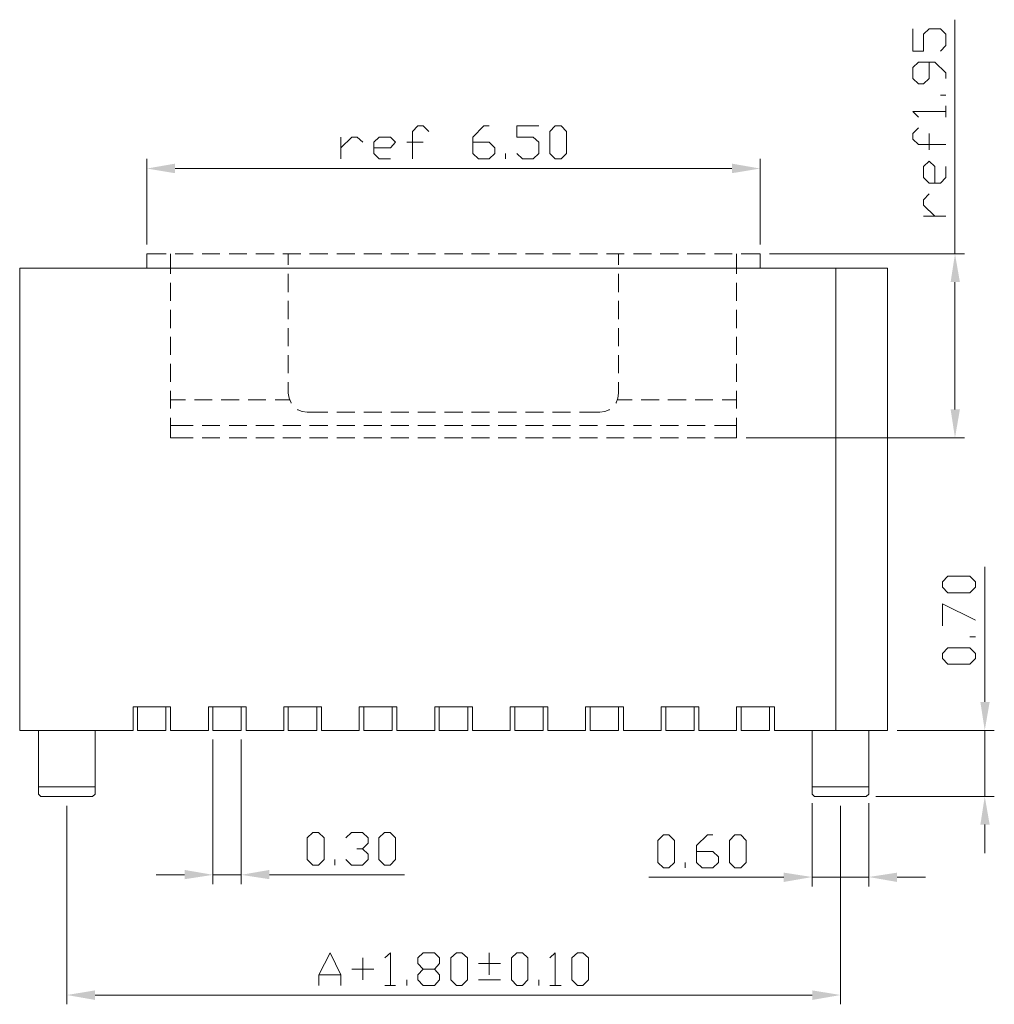
# Model space of a CAD drawing. Units: millimetres. Extents: x 19.9 to 39.8, y -13.4 to 0.7.
# Drawn here: x 23.7 to 27.6, y -8 to -4.1 of the extents above; entities that cross this region are included whole.
import ezdxf

# ---------------------------------------------------------------- set-up
doc = ezdxf.new("R2010")
doc.units = ezdxf.units.MM
doc.header["$MEASUREMENT"] = 0
doc.layers.get('0').update_dxf_attribs({"linetype": 'CONTINUOUS'})

msp = doc.modelspace()

# ---------------------------------------------------------------- hatches: boundary and pattern name
at = {"true_color": 0x000007}
for points in [[(24.333, -4.6839), (24.333, -4.7215), (24.2224, -4.7032)], [(26.5236, -4.6839), (26.5236, -4.7215), (26.6342, -4.7032)], [(27.3837, -5.1502), (27.4202, -5.1502), (27.4008, -5.0384)], [(27.3837, -5.6509), (27.4202, -5.6509), (27.4008, -5.7627)], [(27.5007, -6.8018), (27.5372, -6.8018), (27.5179, -6.9135)], [(27.5007, -7.2842), (27.5372, -7.2842), (27.5179, -7.1735)], [(24.3706, -7.4626), (24.3706, -7.4991), (24.4823, -7.4819)], [(24.7045, -7.4626), (24.7045, -7.4991), (24.5929, -7.4819)], [(26.7276, -7.4733), (26.7276, -7.5099), (26.8393, -7.4905)], [(27.1732, -7.4733), (27.1732, -7.5099), (27.0615, -7.4905)], [(24.0184, -7.9365), (24.0184, -7.9741), (23.9078, -7.9547)], [(26.8393, -7.9365), (26.8393, -7.9741), (26.9509, -7.9547)]]:
    msp.add_hatch(color=7, dxfattribs=at).paths.add_polyline_path(points)

# ---------------------------------------------------------------- linework, layer by layer
at = {"color": 7, "linetype": 'Continuous', "lineweight": 20, "true_color": 0x000007}
for points in [[(27.4008, -5.0384), (27.4008, -4.1176)], [(27.3439, -4.2411), (27.3643, -4.2186), (27.3643, -4.1745), (27.3439, -4.1541), (27.2999, -4.1541), (27.2774, -4.1745), (27.2774, -4.2411), (27.2355, -4.2411), (27.2355, -4.1541)], [(27.3643, -4.3486), (27.3643, -4.3271), (27.3214, -4.2841), (27.257, -4.2841), (27.2355, -4.3056), (27.2355, -4.3486), (27.257, -4.3701), (27.2774, -4.3701), (27.2999, -4.3486), (27.2999, -4.2841)], [(27.3643, -4.4141), (27.3439, -4.4141)], [(27.257, -4.5012), (27.2355, -4.4786), (27.3643, -4.4786)], [(27.3643, -4.5012), (27.3643, -4.4571)], [(25.3316, -4.5571), (25.3091, -4.5356), (25.2876, -4.5356), (25.2672, -4.5571), (25.2672, -4.6656)], [(25.5045, -4.6), (25.569, -4.6), (25.5915, -4.6215), (25.5915, -4.6441), (25.569, -4.6656), (25.5271, -4.6656), (25.5045, -4.6441), (25.5045, -4.5796), (25.5475, -4.5356), (25.569, -4.5356)], [(25.6774, -4.6441), (25.7, -4.6656), (25.7418, -4.6656), (25.7644, -4.6441), (25.7644, -4.6), (25.7418, -4.5796), (25.6774, -4.5796), (25.6774, -4.5356), (25.7644, -4.5356)], [(27.257, -4.5431), (27.2355, -4.5657), (27.2355, -4.5871), (27.257, -4.6086), (27.3643, -4.6086)], [(27.2999, -4.6301), (27.2999, -4.5657)], [(24.9848, -4.6656), (24.9848, -4.5796)], [(24.9848, -4.6215), (25.0288, -4.5796), (25.0492, -4.5796), (25.0718, -4.6)], [(25.1147, -4.6215), (25.1802, -4.6215), (25.2006, -4.6), (25.1802, -4.5796), (25.1362, -4.5796), (25.1147, -4.6), (25.1147, -4.6441), (25.1362, -4.6656), (25.1802, -4.6656)], [(25.2447, -4.6), (25.3091, -4.6)], [(25.6334, -4.6656), (25.6334, -4.6441)], [(24.2224, -5.0019), (24.2224, -4.6656)], [(26.6342, -5.0019), (26.6342, -4.6656)], [(27.3214, -4.7612), (27.3214, -4.6946), (27.2999, -4.6742), (27.2774, -4.6946), (27.2774, -4.7387), (27.2999, -4.7612), (27.3439, -4.7612), (27.3643, -4.7387), (27.3643, -4.6946)], [(24.333, -4.7032), (26.5236, -4.7032)], [(27.3214, -4.8902), (27.2774, -4.8472), (27.2774, -4.8257), (27.2999, -4.8031)], [(27.3643, -4.8902), (27.2774, -4.8902)], [(24.2224, -5.0384), (24.2976, -5.0384)], [(24.2224, -5.0384), (24.2224, -5.0954), (24.3158, -5.0954)], [(24.3158, -5.0384), (24.3158, -5.118)], [(24.333, -5.0384), (24.4039, -5.0384)], [(24.4393, -5.0384), (24.5091, -5.0384)], [(24.5456, -5.0384), (24.6154, -5.0384)], [(24.6509, -5.0384), (24.7228, -5.0384)], [(24.7572, -5.0384), (24.828, -5.0384)], [(24.7786, -5.0384), (24.7786, -5.0825)], [(24.8624, -5.0384), (24.9343, -5.0384)], [(24.9698, -5.0384), (25.0396, -5.0384)], [(25.0761, -5.0384), (25.1459, -5.0384)], [(25.1813, -5.0384), (25.2522, -5.0384)], [(25.2876, -5.0384), (25.3574, -5.0384)], [(25.3929, -5.0384), (25.4648, -5.0384)], [(25.4992, -5.0384), (25.57, -5.0384)], [(25.6044, -5.0384), (25.6763, -5.0384)], [(25.7118, -5.0384), (25.7826, -5.0384)], [(25.8181, -5.0384), (25.8879, -5.0384)], [(25.9233, -5.0384), (25.9942, -5.0384)], [(26.0296, -5.0384), (26.0994, -5.0384)], [(26.0779, -5.0384), (26.0779, -5.0825)], [(26.1359, -5.0384), (26.2068, -5.0384)], [(26.2412, -5.0384), (26.3131, -5.0384)], [(26.3475, -5.0384), (26.4183, -5.0384)], [(26.4548, -5.0384), (26.5246, -5.0384)], [(26.5418, -5.0384), (26.5418, -5.118)], [(26.6342, -5.0384), (26.6342, -5.0954), (26.5418, -5.0954)], [(26.5601, -5.0384), (26.6342, -5.0384)], [(26.6717, -5.0384), (27.4384, -5.0384)], [(27.1356, -5.0954), (23.722, -5.0954), (23.722, -6.9135), (24.1677, -6.9135)], [(24.3158, -5.0954), (24.3706, -5.0954)], [(24.406, -5.0954), (24.4769, -5.0954)], [(24.5123, -5.0954), (24.5821, -5.0954)], [(24.6176, -5.0954), (24.6895, -5.0954)], [(24.7239, -5.0954), (24.7786, -5.0954)], [(24.7786, -5.0954), (24.828, -5.0954)], [(24.8624, -5.0954), (24.9343, -5.0954)], [(24.9698, -5.0954), (25.0396, -5.0954)], [(25.0761, -5.0954), (25.1459, -5.0954)], [(25.1813, -5.0954), (25.2522, -5.0954)], [(25.2876, -5.0954), (25.3574, -5.0954)], [(25.3929, -5.0954), (25.4648, -5.0954)], [(25.4992, -5.0954), (25.57, -5.0954)], [(25.6044, -5.0954), (25.6763, -5.0954)], [(25.7118, -5.0954), (25.7826, -5.0954)], [(25.8181, -5.0954), (25.8879, -5.0954)], [(25.9233, -5.0954), (25.9942, -5.0954)], [(26.0296, -5.0954), (26.0779, -5.0954)], [(26.1327, -5.0954), (26.0779, -5.0954)], [(26.2401, -5.0954), (26.1681, -5.0954)], [(26.3453, -5.0954), (26.2744, -5.0954)], [(26.4516, -5.0954), (26.3797, -5.0954)], [(26.5418, -5.0954), (26.487, -5.0954)], [(26.9316, -6.9135), (26.9316, -5.0954)], [(27.1356, -5.0954), (27.1356, -6.9135)], [(24.7786, -5.118), (24.7786, -5.19)], [(26.0779, -5.118), (26.0779, -5.19)], [(27.4008, -5.6509), (27.4008, -5.1502)], [(24.3158, -5.1524), (24.3158, -5.2243)], [(26.5418, -5.1524), (26.5418, -5.2243)], [(24.7786, -5.2243), (24.7786, -5.2963)], [(26.0779, -5.2243), (26.0779, -5.2963)], [(24.3158, -5.2587), (24.3158, -5.3307)], [(26.5418, -5.2587), (26.5418, -5.3307)], [(24.7786, -5.3307), (24.7786, -5.4016)], [(26.0779, -5.3307), (26.0779, -5.4016)], [(24.3158, -5.3651), (24.3158, -5.436)], [(26.5418, -5.3651), (26.5418, -5.436)], [(24.7786, -5.4371), (24.7786, -5.508)], [(26.0779, -5.4371), (26.0779, -5.508)], [(24.3158, -5.4715), (24.3158, -5.5424)], [(26.5418, -5.4715), (26.5418, -5.5424)], [(24.3158, -5.5779), (24.3158, -5.6477)], [(24.7786, -5.5435), (24.7786, -5.5875)], [(26.0779, -5.5435), (26.0779, -5.5875)], [(26.5418, -5.5779), (26.5418, -5.6477)], [(24.3158, -5.6133), (24.3738, -5.6133)], [(24.4093, -5.6133), (24.4791, -5.6133)], [(24.5145, -5.6133), (24.5854, -5.6133)], [(24.6208, -5.6133), (24.6906, -5.6133)], [(24.7271, -5.6133), (24.784, -5.6133)], [(24.7786, -5.5875), (24.7819, -5.6069), (24.7894, -5.6251), (24.7894, -5.6262)], [(26.0672, -5.6262), (26.0683, -5.6251), (26.0747, -5.6069), (26.0779, -5.5875)], [(26.0736, -5.6133), (26.1316, -5.6133)], [(26.166, -5.6133), (26.2369, -5.6133)], [(26.2712, -5.6133), (26.3432, -5.6133)], [(26.3786, -5.6133), (26.4484, -5.6133)], [(26.4849, -5.6133), (26.5418, -5.6133)], [(24.8141, -5.6509), (24.8162, -5.652), (24.8334, -5.6595), (24.8527, -5.6617)], [(26.0038, -5.6617), (26.0232, -5.6595), (26.0404, -5.652), (26.0425, -5.6509)], [(24.3158, -5.6842), (24.3158, -5.7627)], [(24.8527, -5.6617), (24.9343, -5.6617)], [(24.9698, -5.6617), (25.0396, -5.6617)], [(25.0761, -5.6617), (25.1459, -5.6617)], [(25.1813, -5.6617), (25.2522, -5.6617)], [(25.2876, -5.6617), (25.3574, -5.6617)], [(25.3929, -5.6617), (25.4648, -5.6617)], [(25.4992, -5.6617), (25.57, -5.6617)], [(25.6044, -5.6617), (25.6763, -5.6617)], [(25.7118, -5.6617), (25.7826, -5.6617)], [(25.8181, -5.6617), (25.8879, -5.6617)], [(25.9233, -5.6617), (26.0038, -5.6617)], [(26.5418, -5.6842), (26.5418, -5.7627)], [(24.3158, -5.7143), (24.4039, -5.7143)], [(24.4393, -5.7143), (24.5091, -5.7143)], [(24.5456, -5.7143), (24.6154, -5.7143)], [(24.6509, -5.7143), (24.7228, -5.7143)], [(24.7572, -5.7143), (24.828, -5.7143)], [(24.8624, -5.7143), (24.9343, -5.7143)], [(24.9698, -5.7143), (25.0396, -5.7143)], [(25.0761, -5.7143), (25.1459, -5.7143)], [(25.1813, -5.7143), (25.2522, -5.7143)], [(25.2876, -5.7143), (25.3574, -5.7143)], [(25.3929, -5.7143), (25.4648, -5.7143)], [(25.4992, -5.7143), (25.57, -5.7143)], [(25.6044, -5.7143), (25.6763, -5.7143)], [(25.7118, -5.7143), (25.7826, -5.7143)], [(25.8181, -5.7143), (25.8879, -5.7143)], [(25.9233, -5.7143), (25.9942, -5.7143)], [(26.0296, -5.7143), (26.0994, -5.7143)], [(26.1359, -5.7143), (26.2068, -5.7143)], [(26.2412, -5.7143), (26.3131, -5.7143)], [(26.3475, -5.7143), (26.4183, -5.7143)], [(26.4548, -5.7143), (26.5418, -5.7143)], [(24.3158, -5.7627), (24.4039, -5.7627)], [(24.4393, -5.7627), (24.5091, -5.7627)], [(24.5456, -5.7627), (24.6154, -5.7627)], [(24.6509, -5.7627), (24.7228, -5.7627)], [(24.7572, -5.7627), (24.828, -5.7627)], [(24.8624, -5.7627), (24.9343, -5.7627)], [(24.9698, -5.7627), (25.0396, -5.7627)], [(25.0761, -5.7627), (25.1459, -5.7627)], [(25.1813, -5.7627), (25.2522, -5.7627)], [(25.2876, -5.7627), (25.3574, -5.7627)], [(25.3929, -5.7627), (25.4648, -5.7627)], [(25.4992, -5.7627), (25.57, -5.7627)], [(25.6044, -5.7627), (25.6763, -5.7627)], [(25.7118, -5.7627), (25.7826, -5.7627)], [(25.8181, -5.7627), (25.8879, -5.7627)], [(25.9233, -5.7627), (25.9942, -5.7627)], [(26.0296, -5.7627), (26.0994, -5.7627)], [(26.1359, -5.7627), (26.2068, -5.7627)], [(26.2412, -5.7627), (26.3131, -5.7627)], [(26.3475, -5.7627), (26.4183, -5.7627)], [(26.4548, -5.7627), (26.5418, -5.7627)], [(26.5794, -5.7627), (27.4384, -5.7627)], [(27.5179, -6.8018), (27.5179, -6.2699)], [(27.3515, -6.502), (27.3515, -6.416), (27.4814, -6.4805)], [(27.4814, -6.546), (27.4588, -6.546)], [(24.3158, -6.8211), (24.1677, -6.8211), (24.1677, -6.9135)], [(24.1848, -6.8211), (24.2965, -6.8211), (24.2965, -6.9135)], [(24.1848, -6.8211), (24.1848, -6.9135), (24.2965, -6.9135)], [(24.464, -6.9135), (24.3158, -6.9135), (24.3158, -6.8211)], [(24.464, -6.8211), (24.6122, -6.8211)], [(24.464, -6.8211), (24.464, -6.9135)], [(24.4823, -6.8211), (24.5929, -6.8211), (24.5929, -6.9135)], [(24.4823, -6.8211), (24.4823, -6.9135), (24.5929, -6.9135)], [(24.6122, -6.8211), (24.6122, -6.9135)], [(24.9096, -6.8211), (24.7615, -6.8211), (24.7615, -6.9135)], [(24.7786, -6.8211), (24.8903, -6.8211), (24.8903, -6.9135)], [(24.7786, -6.8211), (24.7786, -6.9135), (24.8903, -6.9135)], [(24.9096, -6.8211), (24.9096, -6.9135), (25.0578, -6.9135)], [(25.0578, -6.8211), (25.206, -6.8211)], [(25.0578, -6.8211), (25.0578, -6.9135)], [(25.0761, -6.8211), (25.1867, -6.8211), (25.1867, -6.9135)], [(25.0761, -6.8211), (25.0761, -6.9135), (25.1867, -6.9135)], [(25.3553, -6.9135), (25.206, -6.9135), (25.206, -6.8211)], [(25.3553, -6.8211), (25.5035, -6.8211)], [(25.3553, -6.8211), (25.3553, -6.9135)], [(25.3724, -6.8211), (25.4841, -6.8211), (25.4841, -6.9135)], [(25.3724, -6.8211), (25.3724, -6.9135), (25.4841, -6.9135)], [(25.7998, -6.8211), (25.6516, -6.8211), (25.6516, -6.9135), (25.5035, -6.9135), (25.5035, -6.8211)], [(25.6699, -6.8211), (25.7805, -6.8211), (25.7805, -6.9135)], [(25.6699, -6.8211), (25.6699, -6.9135), (25.7805, -6.9135)], [(25.7998, -6.8211), (25.7998, -6.9135)], [(26.0973, -6.8211), (25.948, -6.8211), (25.948, -6.9135)], [(25.9663, -6.8211), (26.0779, -6.8211), (26.0779, -6.9135)], [(25.9663, -6.8211), (25.9663, -6.9135), (26.0779, -6.9135)], [(26.0973, -6.8211), (26.0973, -6.9135)], [(26.3936, -6.8211), (26.2454, -6.8211), (26.2454, -6.9135)], [(26.2637, -6.8211), (26.3743, -6.8211), (26.3743, -6.9135)], [(26.2637, -6.8211), (26.2637, -6.9135), (26.3743, -6.9135)], [(26.3936, -6.8211), (26.3936, -6.9135)], [(26.6911, -6.8211), (26.5418, -6.8211), (26.5418, -6.9135)], [(26.5601, -6.9135), (26.6717, -6.9135), (26.6717, -6.8211)], [(26.5601, -6.9135), (26.5601, -6.8211), (26.6717, -6.8211)], [(26.6911, -6.8211), (26.6911, -6.9135)], [(23.7961, -6.9135), (23.7961, -7.1639)], [(24.0184, -6.9135), (24.0184, -7.1639)], [(24.6122, -6.9135), (24.7615, -6.9135)], [(25.7998, -6.9135), (25.948, -6.9135)], [(26.0973, -6.9135), (26.2454, -6.9135)], [(26.3936, -6.9135), (26.5418, -6.9135)], [(26.6911, -6.9135), (27.1356, -6.9135)], [(26.8393, -6.9135), (26.8393, -7.1639), (26.8478, -7.1735)], [(27.0615, -6.9135), (27.0615, -7.1639), (27.0519, -7.1735)], [(27.1732, -6.9135), (27.5555, -6.9135)], [(27.5179, -7.1735), (27.5179, -6.9135)], [(24.4823, -6.95), (24.4823, -7.5185)], [(24.5929, -6.95), (24.5929, -7.5185)], [(23.7961, -7.1359), (24.0184, -7.1359)], [(24.0087, -7.1735), (23.8058, -7.1735), (23.7961, -7.1639)], [(24.0087, -7.1735), (24.0184, -7.1639)], [(27.0615, -7.1359), (26.8393, -7.1359)], [(26.8393, -7.2004), (26.8393, -7.5281)], [(27.0519, -7.1735), (26.8478, -7.1735)], [(27.0615, -7.2004), (27.0615, -7.5281)], [(27.0894, -7.1735), (27.5555, -7.1735)], [(23.9078, -7.2101), (23.9078, -7.9913)], [(26.9509, -7.2101), (26.9509, -7.9913)], [(25.0052, -7.3358), (25.0267, -7.3154), (25.0707, -7.3154), (25.0922, -7.3358), (25.0922, -7.3573), (25.0707, -7.3799), (25.0482, -7.3799)], [(27.5179, -7.2842), (27.5179, -7.396)], [(26.384, -7.3895), (26.4484, -7.3895), (26.4709, -7.411), (26.4709, -7.4336), (26.4484, -7.454), (26.4065, -7.454), (26.384, -7.4336), (26.384, -7.367), (26.4269, -7.3251), (26.4484, -7.3251)], [(25.0707, -7.3799), (25.0922, -7.4003), (25.0922, -7.4218), (25.0707, -7.4443), (25.0267, -7.4443), (25.0052, -7.4218)], [(24.9612, -7.4443), (24.9612, -7.4218)], [(26.3399, -7.454), (26.3399, -7.4336)], [(24.3706, -7.4819), (24.2589, -7.4819)], [(24.4823, -7.4819), (24.5929, -7.4819)], [(24.7045, -7.4819), (25.2361, -7.4819)], [(26.7276, -7.4905), (26.1961, -7.4905)], [(27.0615, -7.4905), (26.8393, -7.4905)], [(27.1732, -7.4905), (27.2849, -7.4905)], [(24.8989, -7.9171), (24.8989, -7.8752), (24.9429, -7.7882), (24.9848, -7.8752), (24.9848, -7.9171)], [(25.0718, -7.8956), (25.0718, -7.8086)], [(25.1577, -7.8086), (25.1802, -7.7882), (25.1802, -7.9171)], [(25.3091, -7.9171), (25.2876, -7.8956), (25.2876, -7.8752), (25.3091, -7.8526), (25.3531, -7.8526), (25.3735, -7.8312), (25.3735, -7.8086), (25.3531, -7.7882), (25.3091, -7.7882), (25.2876, -7.8086), (25.2876, -7.8312), (25.3091, -7.8526)], [(25.569, -7.8752), (25.569, -7.7882)], [(25.8073, -7.8086), (25.8288, -7.7882), (25.8288, -7.9171)], [(25.1147, -7.8526), (25.0288, -7.8526)], [(25.3531, -7.8526), (25.3735, -7.8752), (25.3735, -7.8956), (25.3531, -7.9171), (25.3091, -7.9171)], [(25.5271, -7.8312), (25.613, -7.8312)], [(24.8989, -7.8752), (24.9848, -7.8752)], [(25.2447, -7.9171), (25.2447, -7.8956)], [(25.5271, -7.8956), (25.613, -7.8956)], [(25.7644, -7.9171), (25.7644, -7.8956)], [(25.1577, -7.9171), (25.2006, -7.9171)], [(25.8073, -7.9171), (25.8514, -7.9171)], [(24.0184, -7.9547), (26.8393, -7.9547)]]:
    msp.add_lwpolyline(points, dxfattribs=at)
for points in [[(25.8288, -4.6656), (25.8073, -4.6441), (25.8073, -4.5571), (25.8288, -4.5356), (25.8514, -4.5356), (25.8728, -4.5571), (25.8728, -4.6441), (25.8514, -4.6656)], [(27.4814, -6.3505), (27.4588, -6.373), (27.3729, -6.373), (27.3515, -6.3505), (27.3515, -6.329), (27.3729, -6.3064), (27.4588, -6.3064), (27.4814, -6.329)], [(27.4814, -6.6309), (27.4588, -6.6535), (27.3729, -6.6535), (27.3515, -6.6309), (27.3515, -6.6105), (27.3729, -6.589), (27.4588, -6.589), (27.4814, -6.6105)], [(24.8753, -7.4443), (24.8527, -7.4218), (24.8527, -7.3358), (24.8753, -7.3154), (24.8968, -7.3154), (24.9193, -7.3358), (24.9193, -7.4218), (24.8968, -7.4443)], [(25.1566, -7.4443), (25.1351, -7.4218), (25.1351, -7.3358), (25.1566, -7.3154), (25.1792, -7.3154), (25.1996, -7.3358), (25.1996, -7.4218), (25.1792, -7.4443)], [(26.254, -7.454), (26.2326, -7.4336), (26.2326, -7.3465), (26.254, -7.3251), (26.2755, -7.3251), (26.2981, -7.3465), (26.2981, -7.4336), (26.2755, -7.454)], [(26.5354, -7.454), (26.5139, -7.4336), (26.5139, -7.3465), (26.5354, -7.3251), (26.5579, -7.3251), (26.5794, -7.3465), (26.5794, -7.4336), (26.5579, -7.454)], [(25.4401, -7.9171), (25.4175, -7.8956), (25.4175, -7.8086), (25.4401, -7.7882), (25.4605, -7.7882), (25.4831, -7.8086), (25.4831, -7.8956), (25.4605, -7.9171)], [(25.6774, -7.9171), (25.6559, -7.8956), (25.6559, -7.8086), (25.6774, -7.7882), (25.7, -7.7882), (25.7204, -7.8086), (25.7204, -7.8956), (25.7, -7.9171)], [(25.9158, -7.9171), (25.8932, -7.8956), (25.8932, -7.8086), (25.9158, -7.7882), (25.9373, -7.7882), (25.9598, -7.8086), (25.9598, -7.8956), (25.9373, -7.9171)]]:
    msp.add_lwpolyline(points, close=True, dxfattribs=at)

doc.saveas('drawing.dxf')
